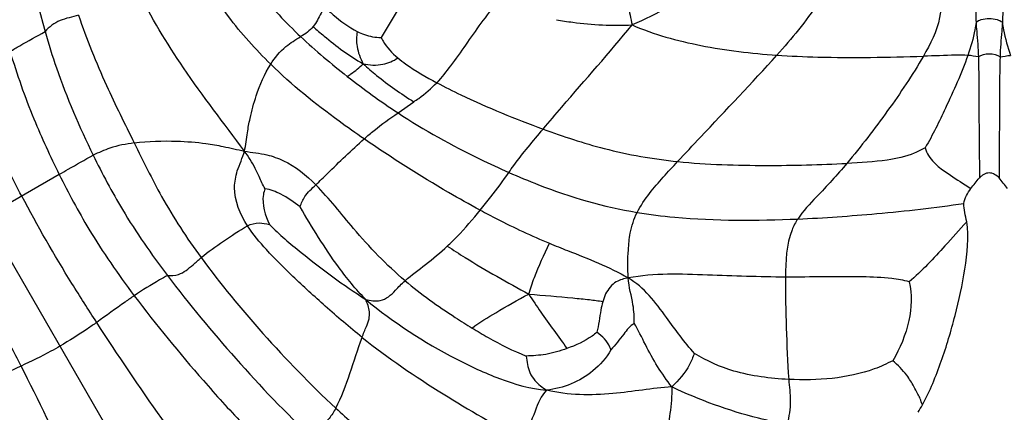
# Model space of a CAD drawing. Units: millimetres. Extents: x 0 to 297, y 0 to 210.
# Drawn here: x 54 to 56, y 88 to 89 of the extents above; entities that cross this region are included whole.
import ezdxf

# ---------------------------------------------------------------- set-up
doc = ezdxf.new("R2010")
doc.units = ezdxf.units.MM
doc.header["$LTSCALE"] = 16.335
doc.layers.get('0').update_dxf_attribs({"linetype": 'CONTINUOUS'})

msp = doc.modelspace()

# ---------------------------------------------------------------- linework, layer by layer
at = {"color": 7, "linetype": 'Continuous'}
for p, q in [((54.394179, 87.568885), (53.3145, 89.438944)), ((54.477464, 89.119793), (54.420359, 89.025095)), ((54.449849, 88.894052), (54.477168, 88.913222)), ((53.861593, 88.787235), (53.60535, 88.639293)), ((55.434535, 88.769175), (55.444765, 88.762637))]:
    msp.add_line(p, q, dxfattribs=at)
msp.add_arc((54.605275, 88.801176), 0.861262, 330.278504, 331.268759, dxfattribs=at)
for points, knots in [([(53.792893, 89.368768), (53.7913, 89.337934), (53.79217, 89.225183), (53.814339, 89.113556), (53.836965, 89.035103)], [0, 0, 0, 0, 0.27437877, 1, 1, 1, 1]), ([(54.141442, 89.206797), (54.161091, 89.171069), (54.202491, 89.106503), (54.254975, 89.050729), (54.280818, 89.026441)], [0, 0, 0, 0, 0.53481826, 1, 1, 1, 1]), ([(54.228728, 88.978505), (54.202367, 89.004321), (54.148921, 89.064268), (54.106621, 89.132677), (54.086693, 89.170862)], [0, 0, 0, 0, 0.46138261, 1, 1, 1, 1]), ([(55.004579, 89.122079), (54.99683, 89.118631), (54.946932, 89.094652), (54.899695, 89.065203), (54.856584, 89.046825)], [0, 0, 0, 0, 0.15324828, 1, 1, 1, 1]), ([(54.183081, 88.827723), (54.147786, 88.87584), (54.078868, 88.963893), (54.020999, 89.060129), (53.998186, 89.106974)], [0, 0, 0, 0, 0.53385964, 1, 1, 1, 1]), ([(54.84653, 89.101536), (54.848101, 89.094719), (54.850336, 89.076275), (54.853794, 89.058032), (54.856584, 89.046825)], [0, 0, 0, 0, 0.37721303, 1, 1, 1, 1]), ([(55.19225, 89.110092), (55.188077, 89.101698), (55.165222, 89.059516), (55.133366, 89.023024), (55.107701, 88.994305)], [0, 0, 0, 0, 0.19573718, 1, 1, 1, 1]), ([(55.390765, 89.111201), (55.393792, 89.094208), (55.393923, 89.051332), (55.374112, 89.0135), (55.362122, 88.992426)], [0, 0, 0, 0, 0.41585468, 1, 1, 1, 1]), ([(54.624965, 89.086204), (54.613047, 89.075482), (54.593799, 89.050239), (54.5675, 89.012416), (54.542781, 88.977372), (54.525728, 88.955768), (54.517055, 88.946451)], [0, 0, 0, 0, 0.2721562, 0.53372206, 0.78389989, 1, 1, 1, 1]), ([(55.453598, 89.09174), (55.452742, 89.081437), (55.45296, 89.067916), (55.453391, 89.054446), (55.453582, 89.05131)], [0, 0, 0, 0, 0.76694754, 1, 1, 1, 1]), ([(55.4994, 89.09174), (55.500255, 89.081437), (55.500039, 89.067916), (55.499606, 89.054446), (55.499415, 89.05131)], [0, 0, 0, 0, 0.76695014, 1, 1, 1, 1]), ([(54.322339, 89.07723), (54.320257, 89.073867), (54.313656, 89.062747), (54.307986, 89.050955), (54.302456, 89.043866)], [0, 0, 0, 0, 0.30554672, 1, 1, 1, 1]), ([(54.322339, 89.07723), (54.327299, 89.07284), (54.345136, 89.057511), (54.364045, 89.042953), (54.379173, 89.035336)], [0, 0, 0, 0, 0.2811261, 1, 1, 1, 1]), ([(53.89503, 89.063578), (53.884341, 89.06046), (53.862611, 89.056704), (53.843764, 89.043432), (53.836965, 89.035103)], [0, 0, 0, 0, 0.5087418, 1, 1, 1, 1]), ([(53.89503, 89.063578), (53.909125, 89.022198), (53.939343, 88.947198), (53.975494, 88.875054), (53.991844, 88.841898)], [0, 0, 0, 0, 0.54180627, 1, 1, 1, 1]), ([(54.725185, 89.055851), (54.734502, 89.054114), (54.777927, 89.047341), (54.822151, 89.045162), (54.856584, 89.046825)], [0, 0, 0, 0, 0.21562383, 1, 1, 1, 1]), ([(55.453582, 89.05131), (55.453063, 89.046996), (55.450023, 89.027496), (55.444443, 89.008464), (55.439385, 88.993943)], [0, 0, 0, 0, 0.22034839, 1, 1, 1, 1]), ([(55.453582, 89.05131), (55.456034, 89.053742), (55.463895, 89.056899), (55.476499, 89.058318), (55.489103, 89.056899), (55.496964, 89.053742), (55.499415, 89.05131)], [0, 0, 0, 0, 0.21430797, 0.5, 0.78569203, 1, 1, 1, 1]), ([(55.453582, 89.05131), (55.4539, 89.046128), (55.455603, 89.026134), (55.457199, 89.006119), (55.457672, 88.991252)], [0, 0, 0, 0, 0.25872762, 1, 1, 1, 1]), ([(55.499415, 89.05131), (55.499098, 89.046128), (55.497394, 89.026134), (55.495799, 89.006119), (55.495326, 88.991252)], [0, 0, 0, 0, 0.25872746, 1, 1, 1, 1]), ([(55.499415, 89.05131), (55.499935, 89.046996), (55.502975, 89.027496), (55.508555, 89.008464), (55.513613, 88.993943)], [0, 0, 0, 0, 0.22034839, 1, 1, 1, 1]), ([(53.776096, 89.000792), (53.781725, 89.004042), (53.801897, 89.015685), (53.822136, 89.027226), (53.836965, 89.035103)], [0, 0, 0, 0, 0.27905922, 1, 1, 1, 1]), ([(53.836964, 89.035103), (53.843056, 89.013979), (53.865996, 88.94068), (53.896367, 88.869873), (53.92046, 88.820667)], [0, 0, 0, 0, 0.28635962, 1, 1, 1, 1]), ([(54.302456, 89.043866), (54.308742, 89.038278), (54.336068, 89.014778), (54.365115, 88.992955), (54.389141, 88.979265)], [0, 0, 0, 0, 0.23322091, 1, 1, 1, 1]), ([(54.379173, 89.035336), (54.37752, 89.026879), (54.377241, 89.00711), (54.384369, 88.98879), (54.389141, 88.979265)], [0, 0, 0, 0, 0.44714541, 1, 1, 1, 1]), ([(54.379173, 89.035336), (54.383197, 89.033309), (54.396271, 89.027646), (54.410635, 89.025048), (54.420359, 89.025095)], [0, 0, 0, 0, 0.31663167, 1, 1, 1, 1]), ([(54.701911, 88.86596), (54.712702, 88.878773), (54.764075, 88.939218), (54.816782, 88.998538), (54.856584, 89.046825)], [0, 0, 0, 0, 0.21116558, 1, 1, 1, 1]), ([(54.856584, 89.046825), (54.894509, 89.03), (54.978214, 89.007513), (55.063489, 88.997323), (55.107701, 88.994305)], [0, 0, 0, 0, 0.48354286, 1, 1, 1, 1]), ([(54.228728, 88.978505), (54.235998, 88.989898), (54.251667, 89.008539), (54.272037, 89.021102), (54.280818, 89.026441)], [0, 0, 0, 0, 0.56804769, 1, 1, 1, 1]), ([(54.420359, 89.025095), (54.421452, 89.022869), (54.428829, 89.009365), (54.439622, 88.997849), (54.449471, 88.989532)], [0, 0, 0, 0, 0.16134384, 1, 1, 1, 1]), ([(53.776096, 89.000792), (53.788112, 88.96109), (53.813469, 88.888477), (53.845929, 88.818839), (53.861593, 88.787235)], [0, 0, 0, 0, 0.54044091, 1, 1, 1, 1]), ([(54.389141, 88.979265), (54.400446, 88.976981), (54.421981, 88.975665), (54.441802, 88.98422), (54.449471, 88.989532)], [0, 0, 0, 0, 0.55282402, 1, 1, 1, 1]), ([(54.449471, 88.989532), (54.453902, 88.98579), (54.47525, 88.969623), (54.49859, 88.956338), (54.517055, 88.946451)], [0, 0, 0, 0, 0.21684001, 1, 1, 1, 1]), ([(54.935485, 88.809577), (54.948575, 88.823721), (55.006199, 88.88509), (55.064447, 88.945903), (55.107701, 88.994305)], [0, 0, 0, 0, 0.22891728, 1, 1, 1, 1]), ([(55.107701, 88.994305), (55.131409, 88.992686), (55.216195, 88.9891), (55.301081, 88.990537), (55.362122, 88.992426)], [0, 0, 0, 0, 0.28011052, 1, 1, 1, 1]), ([(55.362122, 88.992426), (55.343487, 88.959673), (55.300293, 88.896637), (55.25415, 88.835897), (55.229348, 88.806366)], [0, 0, 0, 0, 0.49422169, 1, 1, 1, 1]), ([(55.439385, 88.993943), (55.432236, 88.994587), (55.406405, 88.993981), (55.3807, 88.993001), (55.362122, 88.992426)], [0, 0, 0, 0, 0.27860836, 1, 1, 1, 1]), ([(55.439385, 88.993943), (55.428457, 88.962567), (55.404003, 88.90885), (55.378417, 88.855717), (55.365453, 88.833544)], [0, 0, 0, 0, 0.56399935, 1, 1, 1, 1]), ([(55.457672, 88.991252), (55.458833, 88.954823), (55.458273, 88.884717), (55.459562, 88.81464), (55.459427, 88.781001)], [0, 0, 0, 0, 0.52002898, 1, 1, 1, 1]), ([(55.495326, 88.991252), (55.494165, 88.954823), (55.494725, 88.884717), (55.493436, 88.81464), (55.49357, 88.781001)], [0, 0, 0, 0, 0.52002898, 1, 1, 1, 1]), ([(54.183081, 88.827723), (54.185687, 88.838213), (54.187749, 88.857329), (54.193589, 88.889576), (54.204694, 88.930128), (54.217924, 88.961575), (54.228728, 88.978505)], [0, 0, 0, 0, 0.20453511, 0.36252304, 0.61992805, 1, 1, 1, 1]), ([(54.390985, 88.848905), (54.376403, 88.858934), (54.319704, 88.898671), (54.265569, 88.942426), (54.228728, 88.978505)], [0, 0, 0, 0, 0.25551591, 1, 1, 1, 1]), ([(54.361792, 88.957465), (54.363944, 88.958862), (54.373686, 88.965267), (54.382963, 88.972577), (54.389141, 88.979265)], [0, 0, 0, 0, 0.21985528, 1, 1, 1, 1]), ([(54.389141, 88.979265), (54.396703, 88.97227), (54.424834, 88.948634), (54.454964, 88.92752), (54.477168, 88.913222)], [0, 0, 0, 0, 0.28059579, 1, 1, 1, 1]), ([(53.796449, 88.749624), (53.788362, 88.764824), (53.752938, 88.83223), (53.720858, 88.901408), (53.698133, 88.955781)], [0, 0, 0, 0, 0.22611139, 1, 1, 1, 1]), ([(54.477168, 88.913222), (54.480064, 88.915222), (54.49435, 88.925002), (54.507652, 88.936349), (54.517055, 88.946451)], [0, 0, 0, 0, 0.20317908, 1, 1, 1, 1]), ([(54.517055, 88.946451), (54.530895, 88.939041), (54.591016, 88.908878), (54.653511, 88.883676), (54.701911, 88.86596)], [0, 0, 0, 0, 0.23347918, 1, 1, 1, 1]), ([(54.390985, 88.848905), (54.396705, 88.853932), (54.41556, 88.869971), (54.435823, 88.884227), (54.449849, 88.894052)], [0, 0, 0, 0, 0.30779425, 1, 1, 1, 1]), ([(54.449849, 88.894052), (54.495426, 88.864164), (54.559385, 88.828609), (54.625593, 88.798115), (54.642427, 88.790701)], [0, 0, 0, 0, 0.74766297, 1, 1, 1, 1]), ([(54.642427, 88.790701), (54.645227, 88.794692), (54.663786, 88.820745), (54.684448, 88.845227), (54.701911, 88.86596)], [0, 0, 0, 0, 0.15242402, 1, 1, 1, 1]), ([(54.701911, 88.86596), (54.736754, 88.853207), (54.813059, 88.827799), (54.892539, 88.813933), (54.935485, 88.809577)], [0, 0, 0, 0, 0.46224061, 1, 1, 1, 1]), ([(53.991844, 88.841898), (54.016413, 88.845003), (54.0582, 88.846267), (54.109758, 88.842315), (54.148732, 88.835712), (54.170712, 88.83014), (54.183081, 88.827723)], [0, 0, 0, 0, 0.38541689, 0.64735902, 0.80386384, 1, 1, 1, 1]), ([(54.307209, 88.769123), (54.313857, 88.775553), (54.341354, 88.802585), (54.368965, 88.829553), (54.390985, 88.848905)], [0, 0, 0, 0, 0.23981586, 1, 1, 1, 1]), ([(54.592741, 88.725134), (54.574178, 88.735059), (54.505205, 88.773449), (54.43867, 88.816108), (54.390985, 88.848905)], [0, 0, 0, 0, 0.26670815, 1, 1, 1, 1]), ([(53.991844, 88.841898), (53.977576, 88.840096), (53.952824, 88.835392), (53.930069, 88.825002), (53.92046, 88.820667)], [0, 0, 0, 0, 0.57702697, 1, 1, 1, 1]), ([(53.991844, 88.841898), (54.00723, 88.810696), (54.040804, 88.741413), (54.082912, 88.676691), (54.107828, 88.642709)], [0, 0, 0, 0, 0.4522375, 1, 1, 1, 1]), ([(54.188628, 88.697827), (54.175732, 88.717481), (54.161969, 88.750763), (54.170041, 88.796195), (54.180132, 88.815855), (54.183081, 88.827723)], [0, 0, 0, 0, 0.51816415, 0.73043584, 1, 1, 1, 1]), ([(54.183081, 88.827723), (54.196078, 88.825184), (54.219487, 88.823292), (54.263968, 88.807528), (54.290792, 88.785835), (54.307209, 88.769123)], [0, 0, 0, 0, 0.28317945, 0.49904376, 1, 1, 1, 1]), ([(54.218951, 88.76237), (54.215078, 88.769157), (54.209645, 88.781041), (54.199589, 88.803819), (54.19009, 88.818168), (54.183081, 88.827723)], [0, 0, 0, 0, 0.31392698, 0.52392788, 1, 1, 1, 1]), ([(55.365453, 88.833544), (55.359358, 88.829916), (55.338391, 88.819722), (55.292357, 88.809487), (55.2528, 88.807555), (55.229348, 88.806366)], [0, 0, 0, 0, 0.15195954, 0.49691413, 1, 1, 1, 1]), ([(55.365453, 88.833544), (55.367891, 88.823907), (55.378732, 88.807455), (55.404584, 88.788443), (55.423223, 88.776469), (55.434535, 88.769175)], [0, 0, 0, 0, 0.30985807, 0.58046466, 1, 1, 1, 1]), ([(53.861593, 88.787235), (53.866761, 88.790219), (53.886305, 88.8015), (53.905898, 88.812702), (53.92046, 88.820667)], [0, 0, 0, 0, 0.26447125, 1, 1, 1, 1]), ([(53.920461, 88.820667), (53.936207, 88.788507), (53.974528, 88.715923), (54.021601, 88.648574), (54.049415, 88.611764)], [0, 0, 0, 0, 0.43697618, 1, 1, 1, 1]), ([(54.865108, 88.721253), (54.871024, 88.733001), (54.892957, 88.764058), (54.918793, 88.791542), (54.935485, 88.809577)], [0, 0, 0, 0, 0.3486438, 1, 1, 1, 1]), ([(54.935485, 88.809577), (54.986624, 88.804391), (55.084802, 88.801546), (55.182792, 88.804005), (55.229348, 88.806366)], [0, 0, 0, 0, 0.52441041, 1, 1, 1, 1]), ([(55.229348, 88.806366), (55.212486, 88.786289), (55.183437, 88.754805), (55.153232, 88.723786), (55.144066, 88.709785)], [0, 0, 0, 0, 0.61041256, 1, 1, 1, 1]), ([(53.861593, 88.787235), (53.87756, 88.755019), (53.91643, 88.681924), (53.963849, 88.613954), (53.991909, 88.576613)], [0, 0, 0, 0, 0.43496143, 1, 1, 1, 1]), ([(54.592741, 88.725134), (54.598957, 88.732738), (54.616221, 88.754056), (54.632316, 88.776287), (54.642427, 88.790701)], [0, 0, 0, 0, 0.35807535, 1, 1, 1, 1]), ([(54.642427, 88.790701), (54.659458, 88.7832), (54.731182, 88.752994), (54.806647, 88.730882), (54.865108, 88.721253)], [0, 0, 0, 0, 0.23901654, 1, 1, 1, 1]), ([(55.493571, 88.780999), (55.489515, 88.785951), (55.476498, 88.793631), (55.463483, 88.785951), (55.459427, 88.780999)], [0, 0, 0, 0, 0.50003297, 1, 1, 1, 1]), ([(54.218951, 88.76237), (54.21752, 88.759136), (54.212132, 88.738367), (54.218973, 88.71612), (54.226834, 88.700315)], [0, 0, 0, 0, 0.16687703, 1, 1, 1, 1]), ([(54.279779, 88.730815), (54.269297, 88.739153), (54.250268, 88.75211), (54.228495, 88.761164), (54.218951, 88.76237)], [0, 0, 0, 0, 0.58197699, 1, 1, 1, 1]), ([(54.279779, 88.730815), (54.28197, 88.736969), (54.287919, 88.7521), (54.300472, 88.762608), (54.307209, 88.769123)], [0, 0, 0, 0, 0.4107424, 1, 1, 1, 1]), ([(54.46211, 88.602586), (54.429589, 88.630003), (54.377029, 88.685249), (54.330557, 88.745356), (54.307209, 88.769123)], [0, 0, 0, 0, 0.56077337, 1, 1, 1, 1]), ([(53.926626, 88.530277), (53.91204, 88.552702), (53.866181, 88.624323), (53.823828, 88.698164), (53.796449, 88.749624)], [0, 0, 0, 0, 0.31456459, 1, 1, 1, 1]), ([(54.393721, 88.570078), (54.376675, 88.587737), (54.334791, 88.638812), (54.300827, 88.695336), (54.279779, 88.730815)], [0, 0, 0, 0, 0.37303937, 1, 1, 1, 1]), ([(54.535507, 88.662865), (54.541292, 88.668215), (54.561479, 88.68794), (54.579874, 88.709396), (54.592741, 88.725134)], [0, 0, 0, 0, 0.27933769, 1, 1, 1, 1]), ([(54.592741, 88.725134), (54.602325, 88.72001), (54.641626, 88.699441), (54.681809, 88.6805), (54.71274, 88.667656)], [0, 0, 0, 0, 0.24499866, 1, 1, 1, 1]), ([(55.144066, 88.709785), (55.189853, 88.711744), (55.286253, 88.718885), (55.382418, 88.729181), (55.432635, 88.736941)], [0, 0, 0, 0, 0.47421084, 1, 1, 1, 1]), ([(54.849686, 88.607501), (54.848535, 88.623631), (54.848952, 88.649701), (54.852678, 88.688149), (54.859421, 88.709961), (54.865108, 88.721253)], [0, 0, 0, 0, 0.41877665, 0.67259227, 1, 1, 1, 1]), ([(54.865108, 88.721253), (54.886724, 88.717693), (54.979295, 88.706433), (55.072873, 88.70674), (55.144066, 88.709785)], [0, 0, 0, 0, 0.2351458, 1, 1, 1, 1]), ([(55.144066, 88.709785), (55.140171, 88.703836), (55.123943, 88.672767), (55.12308, 88.636485), (55.122663, 88.608887)], [0, 0, 0, 0, 0.20486634, 1, 1, 1, 1]), ([(54.107828, 88.642709), (54.120215, 88.652981), (54.147074, 88.671558), (54.174093, 88.689956), (54.188628, 88.697827)], [0, 0, 0, 0, 0.49329858, 1, 1, 1, 1]), ([(54.188628, 88.697827), (54.19466, 88.701094), (54.207963, 88.704968), (54.220752, 88.701382), (54.226834, 88.700315)], [0, 0, 0, 0, 0.52626627, 1, 1, 1, 1]), ([(54.38752, 88.504183), (54.36564, 88.521665), (54.325255, 88.55674), (54.269435, 88.60725), (54.223544, 88.652916), (54.198222, 88.683204), (54.188628, 88.697827)], [0, 0, 0, 0, 0.30194763, 0.576446, 0.8114354, 1, 1, 1, 1]), ([(54.226834, 88.700315), (54.243848, 88.682727), (54.298059, 88.637135), (54.354979, 88.595188), (54.393721, 88.570078)], [0, 0, 0, 0, 0.3464196, 1, 1, 1, 1]), ([(55.437392, 88.705134), (55.424702, 88.691245), (55.393038, 88.654964), (55.359741, 88.619937), (55.337676, 88.600557)], [0, 0, 0, 0, 0.39048259, 1, 1, 1, 1]), ([(55.360502, 88.387165), (55.373747, 88.411282), (55.394517, 88.462575), (55.418267, 88.541798), (55.435864, 88.622184), (55.441516, 88.677994), (55.437392, 88.705134)], [0, 0, 0, 0, 0.25001824, 0.50030235, 0.75055564, 1, 1, 1, 1]), ([(53.795366, 88.454494), (53.783239, 88.478338), (53.744142, 88.553864), (53.701371, 88.627463), (53.670494, 88.676904)], [0, 0, 0, 0, 0.31456459, 1, 1, 1, 1]), ([(54.46211, 88.602586), (54.473628, 88.612412), (54.499064, 88.631304), (54.523376, 88.651646), (54.535507, 88.662865)], [0, 0, 0, 0, 0.4781486, 1, 1, 1, 1]), ([(54.535507, 88.662865), (54.545701, 88.656069), (54.591852, 88.626472), (54.639699, 88.599623), (54.677089, 88.579284)], [0, 0, 0, 0, 0.22350708, 1, 1, 1, 1]), ([(54.677089, 88.579284), (54.67963, 88.589088), (54.690083, 88.619209), (54.703849, 88.647898), (54.71274, 88.667656)], [0, 0, 0, 0, 0.31854538, 1, 1, 1, 1]), ([(54.71274, 88.667656), (54.723223, 88.663303), (54.769518, 88.644902), (54.8165, 88.627048), (54.849686, 88.607501)], [0, 0, 0, 0, 0.22762156, 1, 1, 1, 1]), ([(54.049415, 88.611764), (54.055768, 88.611199), (54.067599, 88.611916), (54.082334, 88.620245), (54.094618, 88.631134), (54.103076, 88.638768), (54.107828, 88.642709)], [0, 0, 0, 0, 0.27981986, 0.50031401, 0.72911551, 1, 1, 1, 1]), ([(54.107828, 88.642709), (54.141283, 88.597082), (54.216212, 88.506944), (54.297426, 88.422409), (54.341879, 88.381421)], [0, 0, 0, 0, 0.4833887, 1, 1, 1, 1]), ([(54.049415, 88.611764), (54.044884, 88.609151), (54.025421, 88.59793), (54.006219, 88.586224), (53.991909, 88.576613)], [0, 0, 0, 0, 0.23279195, 1, 1, 1, 1]), ([(54.049415, 88.611764), (54.086975, 88.562054), (54.167859, 88.464637), (54.255052, 88.372572), (54.302528, 88.329314)], [0, 0, 0, 0, 0.49239382, 1, 1, 1, 1]), ([(54.849686, 88.607501), (54.842531, 88.60619), (54.830548, 88.603144), (54.813941, 88.588888), (54.808056, 88.575355), (54.805427, 88.56627)], [0, 0, 0, 0, 0.33954196, 0.55851636, 1, 1, 1, 1]), ([(55.122663, 88.608887), (55.07751, 88.609095), (54.986868, 88.612695), (54.894821, 88.615771), (54.849686, 88.607501)], [0, 0, 0, 0, 0.49597692, 1, 1, 1, 1]), ([(54.964842, 88.476184), (54.94726, 88.4959), (54.913562, 88.542784), (54.877159, 88.591319), (54.849686, 88.607501)], [0, 0, 0, 0, 0.4531106, 1, 1, 1, 1]), ([(54.86009, 88.528674), (54.860558, 88.539325), (54.858353, 88.565982), (54.850816, 88.591663), (54.849686, 88.607501)], [0, 0, 0, 0, 0.4017196, 1, 1, 1, 1]), ([(55.122663, 88.608887), (55.12222, 88.579626), (55.123943, 88.520388), (55.126254, 88.461191), (55.128361, 88.431293)], [0, 0, 0, 0, 0.49402209, 1, 1, 1, 1]), ([(55.337676, 88.600557), (55.327811, 88.603498), (55.300666, 88.607748), (55.228849, 88.610981), (55.167232, 88.608681), (55.122663, 88.608887)], [0, 0, 0, 0, 0.14321147, 0.37994099, 1, 1, 1, 1]), ([(54.393721, 88.570078), (54.40192, 88.567864), (54.416252, 88.565644), (54.434107, 88.574221), (54.446929, 88.587726), (54.456106, 88.597465), (54.46211, 88.602586)], [0, 0, 0, 0, 0.31427906, 0.50509408, 0.70795467, 1, 1, 1, 1]), ([(54.46211, 88.602586), (54.489612, 88.579401), (54.52857, 88.551838), (54.568826, 88.526561), (54.57871, 88.520538)], [0, 0, 0, 0, 0.75656601, 1, 1, 1, 1]), ([(55.337676, 88.600557), (55.343161, 88.578857), (55.339843, 88.529694), (55.322075, 88.485083), (55.308975, 88.463803)], [0, 0, 0, 0, 0.47248139, 1, 1, 1, 1]), ([(53.991909, 88.576613), (53.986555, 88.573018), (53.964622, 88.557811), (53.943168, 88.541933), (53.926626, 88.530277)], [0, 0, 0, 0, 0.24168244, 1, 1, 1, 1]), ([(53.991909, 88.576613), (54.029943, 88.526), (54.091264, 88.451202), (54.176733, 88.356655), (54.22204, 88.311109), (54.24508, 88.290574)], [0, 0, 0, 0, 0.49670137, 0.75786588, 1, 1, 1, 1]), ([(54.38752, 88.504183), (54.389857, 88.510538), (54.394126, 88.521083), (54.400129, 88.535595), (54.40102, 88.55218), (54.396613, 88.563246), (54.393721, 88.570078)], [0, 0, 0, 0, 0.29420589, 0.4955857, 0.67768923, 1, 1, 1, 1]), ([(54.393721, 88.570078), (54.442124, 88.530371), (54.518329, 88.480169), (54.625748, 88.431003), (54.679999, 88.414754), (54.707982, 88.412568)], [0, 0, 0, 0, 0.52914628, 0.76276016, 1, 1, 1, 1]), ([(54.57871, 88.520538), (54.591454, 88.530635), (54.624637, 88.549917), (54.657397, 88.569574), (54.677089, 88.579284)], [0, 0, 0, 0, 0.42546534, 1, 1, 1, 1]), ([(54.677089, 88.579284), (54.683725, 88.568802), (54.705069, 88.536819), (54.728232, 88.506129), (54.743241, 88.484861)], [0, 0, 0, 0, 0.32275809, 1, 1, 1, 1]), ([(54.677089, 88.579284), (54.702582, 88.577235), (54.737709, 88.574371), (54.780457, 88.57003), (54.797852, 88.568094), (54.805427, 88.56627)], [0, 0, 0, 0, 0.59461728, 0.81885029, 1, 1, 1, 1]), ([(54.805427, 88.56627), (54.804045, 88.561496), (54.800325, 88.543784), (54.798239, 88.525801), (54.795332, 88.513031)], [0, 0, 0, 0, 0.27508642, 1, 1, 1, 1]), ([(53.926626, 88.530277), (53.921286, 88.526514), (53.900497, 88.512104), (53.879137, 88.498492), (53.862887, 88.48911)], [0, 0, 0, 0, 0.25823351, 1, 1, 1, 1]), ([(54.154249, 88.207773), (54.114031, 88.258095), (54.037166, 88.365061), (53.963262, 88.473954), (53.926626, 88.530277)], [0, 0, 0, 0, 0.48947592, 1, 1, 1, 1]), ([(54.57871, 88.520538), (54.587951, 88.514906), (54.618157, 88.496886), (54.64972, 88.48104), (54.672298, 88.471903)], [0, 0, 0, 0, 0.30763801, 1, 1, 1, 1]), ([(54.86009, 88.528674), (54.852647, 88.524123), (54.839814, 88.507296), (54.827295, 88.491362), (54.819477, 88.482545)], [0, 0, 0, 0, 0.42538913, 1, 1, 1, 1]), ([(54.925308, 88.41826), (54.907789, 88.441219), (54.885071, 88.477797), (54.86732, 88.516809), (54.86009, 88.528674)], [0, 0, 0, 0, 0.67516283, 1, 1, 1, 1]), ([(54.341879, 88.381421), (54.352106, 88.400517), (54.36667, 88.441989), (54.379923, 88.483523), (54.38752, 88.504183)], [0, 0, 0, 0, 0.4959723, 1, 1, 1, 1]), ([(54.38752, 88.504183), (54.432251, 88.468445), (54.523436, 88.406923), (54.618522, 88.351754), (54.665739, 88.328799)], [0, 0, 0, 0, 0.52165132, 1, 1, 1, 1]), ([(54.795332, 88.513031), (54.792581, 88.510882), (54.77708, 88.498545), (54.758578, 88.490385), (54.743241, 88.484861)], [0, 0, 0, 0, 0.17638584, 1, 1, 1, 1]), ([(54.819477, 88.482545), (54.818956, 88.484117), (54.814774, 88.496531), (54.804465, 88.506198), (54.795332, 88.513031)], [0, 0, 0, 0, 0.12681686, 1, 1, 1, 1]), ([(53.862887, 88.48911), (53.857538, 88.486022), (53.835451, 88.473682), (53.812719, 88.462524), (53.795366, 88.454494)], [0, 0, 0, 0, 0.24414128, 1, 1, 1, 1]), ([(54.743241, 88.484861), (54.731265, 88.480548), (54.707913, 88.473759), (54.683703, 88.472135), (54.672298, 88.471903)], [0, 0, 0, 0, 0.527392, 1, 1, 1, 1]), ([(54.672298, 88.471903), (54.673673, 88.462137), (54.675669, 88.446625), (54.688896, 88.425949), (54.70063, 88.417466), (54.707982, 88.412568)], [0, 0, 0, 0, 0.40971719, 0.63296681, 1, 1, 1, 1]), ([(54.819477, 88.482545), (54.811651, 88.468625), (54.781561, 88.433796), (54.736865, 88.415726), (54.707982, 88.412568)], [0, 0, 0, 0, 0.35467618, 1, 1, 1, 1]), ([(54.964842, 88.476184), (54.96176, 88.469858), (54.953246, 88.447819), (54.93712, 88.429748), (54.925308, 88.41826)], [0, 0, 0, 0, 0.29927001, 1, 1, 1, 1]), ([(55.128361, 88.431293), (55.09628, 88.432788), (55.039029, 88.439879), (54.985994, 88.463043), (54.964842, 88.476184)], [0, 0, 0, 0, 0.5632755, 1, 1, 1, 1]), ([(53.795366, 88.454494), (53.777, 88.445996), (53.752523, 88.435355), (53.728387, 88.423965), (53.722596, 88.421126)], [0, 0, 0, 0, 0.75831756, 1, 1, 1, 1]), ([(53.960851, 88.096114), (53.937379, 88.156106), (53.883177, 88.276155), (53.825825, 88.394605), (53.795366, 88.454494)], [0, 0, 0, 0, 0.48947592, 1, 1, 1, 1]), ([(55.308975, 88.463803), (55.298678, 88.45829), (55.24218, 88.433163), (55.178218, 88.42897), (55.128361, 88.431293)], [0, 0, 0, 0, 0.18963904, 1, 1, 1, 1]), ([(55.360502, 88.387165), (55.358721, 88.390432), (55.357733, 88.397313), (55.351781, 88.407449), (55.344697, 88.421414), (55.331746, 88.442206), (55.318038, 88.456363), (55.308975, 88.463803)], [0, 0, 0, 0, 0.11951035, 0.21608457, 0.37506089, 0.62338812, 1, 1, 1, 1]), ([(53.843728, 88.058853), (53.837463, 88.089073), (53.820673, 88.151084), (53.781528, 88.272375), (53.747412, 88.362881), (53.722596, 88.421126)], [0, 0, 0, 0, 0.24213412, 0.50329863, 1, 1, 1, 1]), ([(54.925308, 88.41826), (54.891101, 88.416017), (54.819708, 88.403032), (54.745318, 88.403481), (54.707982, 88.412568)], [0, 0, 0, 0, 0.4714948, 1, 1, 1, 1]), ([(54.925308, 88.41826), (54.925739, 88.402927), (54.923048, 88.373622), (54.911894, 88.31688), (54.896028, 88.276617), (54.881442, 88.252004)], [0, 0, 0, 0, 0.26513844, 0.50545015, 1, 1, 1, 1]), ([(55.125716, 88.353123), (55.108964, 88.356218), (55.040128, 88.370904), (54.973513, 88.395466), (54.925308, 88.41826)], [0, 0, 0, 0, 0.24213025, 1, 1, 1, 1]), ([(55.128361, 88.431293), (55.129234, 88.418911), (55.133312, 88.392799), (55.128676, 88.3666), (55.125716, 88.353123)], [0, 0, 0, 0, 0.47357177, 1, 1, 1, 1]), ([(54.707982, 88.412568), (54.697867, 88.403113), (54.686976, 88.372065), (54.674406, 88.343937), (54.665739, 88.328799)], [0, 0, 0, 0, 0.44253232, 1, 1, 1, 1]), ([(54.341879, 88.381421), (54.338533, 88.375174), (54.331854, 88.364707), (54.319945, 88.352874), (54.30855, 88.343224), (54.303962, 88.334299), (54.302528, 88.329314)], [0, 0, 0, 0, 0.32301503, 0.55986376, 0.76355622, 1, 1, 1, 1]), ([(54.341879, 88.381421), (54.362027, 88.362845), (54.434537, 88.299811), (54.514385, 88.2454), (54.573997, 88.21138)], [0, 0, 0, 0, 0.28534024, 1, 1, 1, 1])]:
    msp.add_open_spline(points, degree=3, knots=knots, dxfattribs=at)
for points in [[(54.302456, 89.043866), (54.29676, 89.036565), (54.288731, 89.031253), (54.280818, 89.026441)], [(54.280818, 89.026441), (54.306656, 89.00216), (54.333863, 88.979309), (54.361792, 88.957465)], [(55.457672, 88.991252), (55.467832, 88.998622), (55.485166, 88.998622), (55.495326, 88.991252)], [(55.457672, 88.991252), (55.451617, 88.992388), (55.445522, 88.99339), (55.439385, 88.993943)], [(55.495326, 88.991252), (55.501381, 88.992388), (55.507476, 88.99339), (55.513613, 88.993943)], [(54.361792, 88.957465), (54.390284, 88.935181), (54.419602, 88.913888), (54.449849, 88.894052)], [(55.444765, 88.762637), (55.449487, 88.768886), (55.454463, 88.77494), (55.459427, 88.780999)], [(55.508233, 88.762637), (55.503511, 88.768886), (55.498535, 88.77494), (55.493571, 88.780999)], [(55.432635, 88.736941), (55.433799, 88.746341), (55.439164, 88.754999), (55.444765, 88.762637)], [(55.437392, 88.705134), (55.435765, 88.71573), (55.43217, 88.726231), (55.432635, 88.736941)]]:
    msp.add_open_spline(points, degree=3, dxfattribs=at)

doc.saveas('drawing.dxf')
